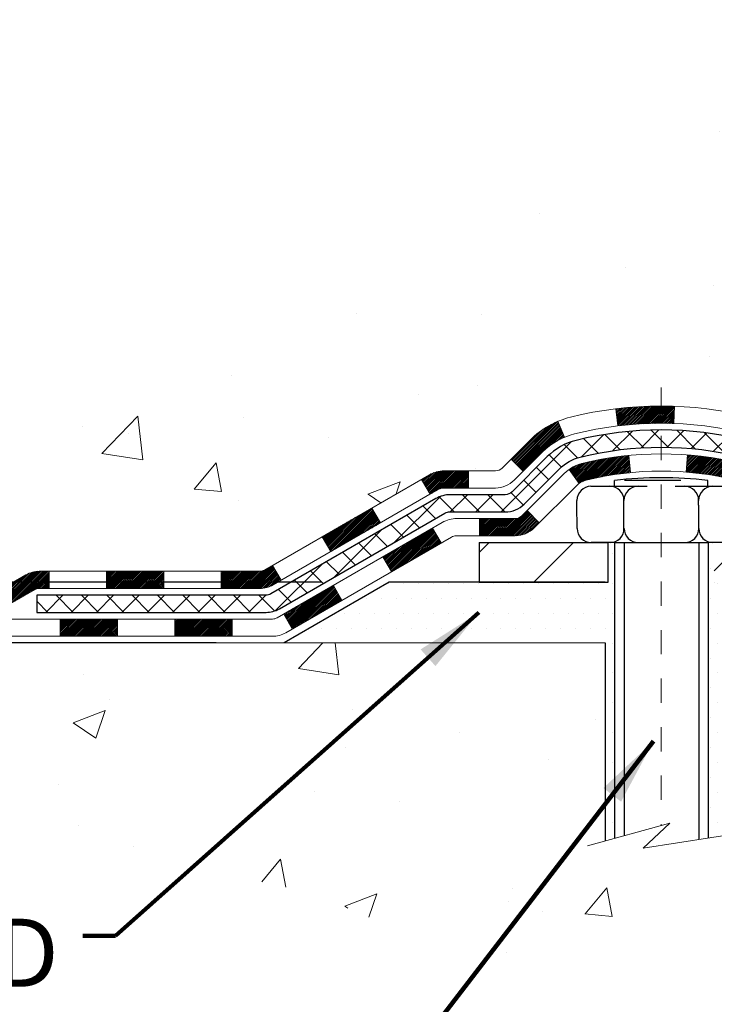
# Model space of a CAD drawing. Units: inches. Extents: x 1.8 to 51.1, y 1.4 to 41.4.
# Drawn here: x 17.2 to 20.1, y 18.1 to 22.1 of the extents above; entities that cross this region are included whole.
import ezdxf

# ---------------------------------------------------------------- set-up
doc = ezdxf.new("R2010")
doc.units = ezdxf.units.IN
doc.header["$MEASUREMENT"] = 0
doc.linetypes.add('CENTERX2', pattern=[4, 2.5, -0.5, 0.5, -0.5])
for name, color, linetype, lineweight in [('CENTERLINE - L', 1, 'CENTERX2', 18), ('CONCRETE - H', 130, 'Continuous', 9), ('CONCRETE - L', 132, 'Continuous', 13), ('DECK COAT - H', 20, 'Continuous', 20), ('DECK COAT - L', 22, 'Continuous', 18), ('DIMS', 50, 'Continuous', 25), ('MIG FOOT - H', 251, 'Continuous', 20), ('MIG FOOT - L', 7, 'Continuous', 30), ('PVC SIDESHEET - H', 170, 'Continuous', 20), ('PVC SIDESHEET - L', 150, 'Continuous', 25), ('SCREW - L', 1, 'Continuous', 25), ('SETTING BED - H', 210, 'Continuous', 20), ('SETTING BED - L', 212, 'Continuous', 25), ('TEXT - 4', 241, 'Continuous', 25)]:
    doc.layers.add(name, color=color, linetype=linetype, lineweight=lineweight)
doc.layers.add('METAL11', color=7, linetype='Continuous')
doc.styles.add('ROMANS', font='romans', dxfattribs={"width": 0.9})
doc.styles.get("Standard").update_dxf_attribs({"font": 'arial.ttf'})
doc.dimstyles.get("Standard").update_dxf_attribs({"dimtxt": 0.18, "dimasz": 0.18, "dimexe": 0.18, "dimexo": 0.0625, "dimgap": 0.09, "dimtad": 0, "dimtih": 1, "dimtoh": 1, "dimdec": 4, "dimzin": 0, "dimdsep": 46, "dimtxsty": 'Standard', "dimcen": 0.09, "dimadec": 0, "dimazin": 0, "dimtfac": 1, "dimtdec": 4, "dimtofl": 0, "dimtmove": 0, "dimatfit": 3, "dimfxl": 1, "dimtolj": 1, "dimtzin": 0, "dimarcsym": 0})
doc.dimstyles.new('STANDARD$0', dxfattribs={"dimtxt": 0.18, "dimasz": 0.18, "dimexe": 0.18, "dimexo": 0.0625, "dimgap": 0.09, "dimtad": 0, "dimtih": 1, "dimtoh": 1, "dimdec": 4, "dimzin": 0, "dimdsep": 46, "dimtxsty": 'Standard', "dimcen": 0.09, "dimadec": 0, "dimazin": 0, "dimtfac": 1, "dimtdec": 4, "dimtofl": 0, "dimtmove": 0, "dimatfit": 3, "dimfxl": 1, "dimtolj": 1, "dimtzin": 0, "dimarcsym": 0})
pattern_1 = [(45, (-161.8191436780053, -141.8341125561568), (-0.003479849246914297, 0.003479849246914297), [])]

# ---------------------------------------------------------------- blocks, each defined once
blk = doc.blocks.new('*D9')
at = {"layer": 'DEFPOINTS', "color": 0, "transparency": 16777216}
for p in [(16.55850318378188, 30.27715743417316), (20.52347464594779, 30.27715743417316), (18.72700174153171, 19.79276533928596)]:
    blk.add_point(p, dxfattribs=at)
at = {"layer": 'DIMS', "color": 0, "lineweight": -2, "transparency": 16777216}
for p, q in [((20.24347464594779, 30.27715743417316), (16.27850318378188, 30.27715743417316)), ((16.55850318378188, 29.99715743417315), (16.55850318378188, 26.96715605354536)), ((16.55850318378188, 20.07276533928596), (16.55850318378188, 25.46048938687869)), ((18.44700174153171, 19.79276533928596), (16.27850318378188, 19.79276533928596))]:
    blk.add_line(p, q, dxfattribs=at)
at = {"layer": 'DIMS', "color": 0, "transparency": 16777216}
for points in [[(16.51183651711521, 29.99715743417315), (16.60516985044855, 29.99715743417315), (16.55850318378188, 30.27715743417316)], [(16.51183651711521, 20.07276533928596), (16.60516985044854, 20.07276533928596), (16.55850318378188, 19.79276533928596)]]:
    blk.add_solid(points, dxfattribs=at)
at = {"layer": 'DIMS', "color": 0, "transparency": 16777216, "insert": (16.55850318378187, 26.21382272021203), "char_height": 0.28, "attachment_point": 5, "style": 'ROMANS'}
blk.add_mtext('\\A1;10 1/2 IN \\P[266.7mm]', dxfattribs=at)
blk = doc.blocks.new('*D10')
at = {"layer": 'DEFPOINTS', "color": 0, "transparency": 16777216}
for p in [(18.72700174153262, 19.79276533928596), (16.00961919838393, 19.54276583928726), (18.29398990566553, 19.54276583928726)]:
    blk.add_point(p, dxfattribs=at)
at = {"layer": 'DIMS', "color": 0, "lineweight": -2, "transparency": 16777216}
for p, q in [((15.72961919838393, 20.80931466083593), (16.00961919838393, 20.80931466083593)), ((16.00961919838393, 20.80931466083593), (16.00961919838393, 20.35276533928596)), ((16.00961919838393, 20.07276533928596), (16.00961919838393, 20.35276533928596)), ((18.44700174153262, 19.79276533928596), (15.72961919838393, 19.79276533928596)), ((18.01398990566553, 19.54276583928726), (15.72961919838393, 19.54276583928726)), ((16.00961919838393, 19.26276583928726), (16.00961919838393, 18.98276583928726))]:
    blk.add_line(p, q, dxfattribs=at)
at = {"layer": 'DIMS', "color": 0, "transparency": 16777216}
for points in [[(15.96295253171727, 20.07276533928596), (16.0562858650506, 20.07276533928596), (16.00961919838393, 19.79276533928596)], [(15.96295253171726, 19.26276583928726), (16.0562858650506, 19.26276583928726), (16.00961919838393, 19.54276583928726)]]:
    blk.add_solid(points, dxfattribs=at)
at = {"layer": 'DIMS', "color": 0, "transparency": 16777216, "insert": (14.52561919838393, 20.80931466083593), "char_height": 0.28, "attachment_point": 5, "style": 'ROMANS'}
blk.add_mtext('\\A1;1/4 IN \\P [6.4mm]', dxfattribs=at)

msp = doc.modelspace()

# ---------------------------------------------------------------- hatches: boundary and pattern name
at = {"layer": 'CONCRETE - H'}
h = msp.add_hatch(dxfattribs=at)
h.set_pattern_fill('AR-CONC', color=256, scale=0.19)
h.set_pattern_definition([(49.99999999999999, (288.7939740200954, 717.8067540740536), (1.362794346941432, -0.1192290564669307), [0.1425, -1.5675]), (355, (288.7939740200954, 717.8067540740536), (-0.2636275338647, 1.429165054030022), [0.114, -1.254]), (100.45144446, (288.9075402139954, 717.7968183204537), (1.099166808781513, 1.309935982840396), [0.1211063647999999, -1.332170012799998]), (46.18420000000002, (288.7939740200954, 718.1867540740536), (2.027758528275987, -0.3144866335068454), [0.2137499999999998, -2.351249999999996]), (96.63563549, (288.9629538355954, 718.1605467907536), (1.775857696781034, 1.850825341471646), [0.1816596498, -1.998256144]), (351.1841639899999, (288.7939740200954, 718.1867540740536), (1.775857695604069, 1.850825340512981), [0.171, -1.8810000019]), (21, (288.9839740200954, 718.0917540740536), (1.134123399025077, -0.7649758922641438), [0.1425, -1.5675]), (326.0000000000001, (288.9839740200954, 718.0917540740536), (0.4622991306510053, 1.377785085589021), [0.114, -1.254]), (71.45144474, (289.0784843026954, 718.0280060834536), (1.596422515786945, 0.6128091903320723), [0.121106361, -1.3321700128]), (37.50000000000001, (288.7939740200954, 717.8067540740536), (0.02310372510285227, 0.6324983222794919), [0, -1.2388, 0, -1.273, 0, -1.25875]), (7.499999999999999, (288.7939740200954, 717.8067540740536), (0.4998321211400824, 0.7493822525764845), [0, -0.7258, 0, -1.2103, 0, -0.47975]), (327.5, (288.3702740200954, 717.8067540740536), (1.014262628727577, -0.04285425629532154), [0, -0.475, 0, -1.482, 0, -1.9665]), (317.5, (288.1802740200954, 717.8067540740536), (1.108053721750534, 0.1901994664314037), [0, -0.6175, 0, -0.9842, 0, -1.3965])])
edge = h.paths.add_edge_path()
edge.add_spline(control_points=[(16.31642540198614, 30.27715743417338), (15.38869932242228, 29.20320984164943), (19.15097017291335, 29.94200356150845), (21.46336768331879, 26.78767124952635), (23.00709379344291, 21.00654384382558), (13.97333879652605, 19.73473316565111), (15.33288879107671, 19.54276583929249)], knot_values=[0, 0, 0, 0, 3.294109334096697, 4.242860150918765, 12.25826174251554, 15.44533165186672, 15.44533165186672, 15.44533165186672, 15.44533165186672], degree=3, periodic=0)
edge.add_line((15.33288879107518, 19.54276583929045), (16.40526104805623, 19.54276583928999))
edge.add_line((16.40526104805623, 19.54276583928999), (16.40526104806578, 19.66874984780538))
edge.add_line((16.40526104806578, 19.66874984780538), (16.40526104806578, 19.7396158478054))
edge.add_line((16.40526104806578, 19.7396158478054), (17.07494474806562, 19.7396158478054))
edge.add_arc((17.07494474806562, 19.77898584780491), 0.03936999999950785, 270, 300.0000000001821)
edge.add_line((17.09462974806549, 19.7448904276584), (17.23039065568328, 19.82327202421704))
edge.add_arc((17.28550865568322, 19.72780484780623), 0.1102359999992975, 89.99999999994088, 120.00000000017249, ccw=False)
edge.add_line((17.28550865568333, 19.83804084780554), (18.1934665967121, 19.83804084780542))
edge.add_arc((18.19346659671187, 19.87741084780573), 0.03937000000030366, 270.0000000003309, 300.0000000001872)
edge.add_line((18.21315159671214, 19.84331542765853), (18.89323878287128, 20.23596343047615))
edge.add_arc((18.95323872359855, 20.13204034780171), 0.1199999999993094, 89.99999999997289, 119.99996732142489, ccw=False)
edge.add_line((18.9532387235986, 20.25204034780104), (19.16468010615831, 20.25204034780092))
edge.add_arc((19.16468010615803, 20.29141034780088), 0.0393699999999626, 270.0000000004136, 315.0000000004679)
edge.add_line((19.19251890013358, 20.26357155382579), (19.30898542426594, 20.38003807795821))
edge.add_arc((19.55868739857307, 20.13033610365114), 0.3531319186164399, 103.90200089108129, 135.0000000000065, ccw=False)
edge.add_arc((19.84797199165628, 18.96156633021082), 1.557170273114765, 76.09799910893628, 103.90200089106571, ccw=False)
edge.add_arc((20.13725658473983, 20.13033610365091), 0.3531319186165587, 45.00000000002609, 76.09799910899028, ccw=False)
edge.add_line((20.3869585590469, 20.38003807795821), (20.50342508317927, 20.26357155382568))
edge.add_arc((20.53126387715425, 20.29141034780032), 0.03936999999928472, 224.999999999649, 270.0000000007445)
edge.add_line((20.53126387715476, 20.25204034780104), (22.24216897963892, 20.25204034780104))
edge.add_arc((22.24216897963875, 20.29141034780111), 0.03937000000007629, 270.0000000002482, 359.9999999998346)
edge.add_line((22.28153897963877, 20.291410347801), (22.281538979639, 27.63080408000889))
edge.add_arc((22.24216897963898, 27.63080408000901), 0.03937000000001944, 359.9999999998346, 432.6976227627146)
edge.add_line((22.25387818800938, 27.66839252689551), (22.23660524691606, 27.67491852369034))
edge.add_line((22.23660524691606, 27.67491852369034), (22.21942865074153, 27.68163290375873))
edge.add_line((22.21942865074153, 27.68163290375873), (22.20244474440507, 27.68872405037423))
edge.add_line((22.20244474440507, 27.68872405037423), (22.18574987282547, 27.69638034681015))
edge.add_line((22.18574987282547, 27.69638034681015), (22.16944038092153, 27.70479017634052))
edge.add_line((22.16944038092153, 27.70479017634052), (22.1536014665967, 27.71410574806141))
edge.add_line((22.1536014665967, 27.71410574806141), (22.13826093728677, 27.72429302814107))
edge.add_line((22.13826093728677, 27.72429302814107), (22.12342818312119, 27.73525821510129))
edge.add_line((22.12342818312119, 27.73525821510129), (22.10911258569969, 27.74690747978634))
edge.add_line((22.10911258569969, 27.74690747978634), (22.09532353010492, 27.75914704426732))
edge.add_line((22.09532353010492, 27.75914704426732), (22.08207225092157, 27.77191034586458))
edge.add_line((22.08207225092157, 27.77191034586458), (22.06937486936842, 27.78520272875034))
edge.add_line((22.06937486936842, 27.78520272875034), (22.05724474177488, 27.79903080483422))
edge.add_line((22.05724474177488, 27.79903080483422), (22.04568195118556, 27.81336217401935))
edge.add_line((22.04568195118556, 27.81336217401935), (22.03468349010383, 27.82815535268441))
edge.add_line((22.03468349010383, 27.82815535268441), (22.02424635103445, 27.84336885720945))
edge.add_line((22.02424635103445, 27.84336885720945), (22.01436752648125, 27.85896120397269))
edge.add_line((22.01436752648125, 27.85896120397269), (22.00504400894899, 27.87489090935419))
edge.add_line((22.00504400894899, 27.87489090935419), (21.99627272730733, 27.89111653160803))
edge.add_line((21.99627272730733, 27.89111653160803), (21.98804548275167, 27.90760000336758))
edge.add_line((21.98804548275167, 27.90760000336758), (21.98034526704352, 27.92430905450505))
edge.add_line((21.98034526704352, 27.92430905450505), (21.97315420365886, 27.94121198628631))
edge.add_line((21.97315420365886, 27.94121198628631), (21.96645393943801, 27.95827858547904))
edge.add_line((21.96645393943801, 27.95827858547904), (21.96022156367691, 27.9754928430163))
edge.add_line((21.96022156367691, 27.9754928430163), (21.95443163357096, 27.99284664145234))
edge.add_line((21.95443163357096, 27.99284664145234), (21.94905867917124, 28.01033194793713))
edge.add_line((21.94905867917124, 28.01033194793713), (21.94407723052838, 28.02794072962065))
edge.add_line((21.94407723052838, 28.02794072962065), (21.93946181769481, 28.04566495365311))
edge.add_line((21.93946181769481, 28.04566495365311), (21.93518697072069, 28.0634965871845))
edge.add_line((21.93518697072069, 28.0634965871845), (21.93122721965803, 28.08142759736501))
edge.add_line((21.93122721965803, 28.08142759736501), (21.92755709455743, 28.09944995134487))
edge.add_line((21.92755709455743, 28.09944995134487), (21.92415112547043, 28.11755561627383))
edge.add_line((21.92415112547043, 28.11755561627383), (21.92098384244856, 28.13573655930208))
edge.add_line((21.92098384244856, 28.13573655930208), (21.91802977554245, 28.15398474757962))
edge.add_line((21.91802977554245, 28.15398474757962), (21.91526345480408, 28.17229214825733))
edge.add_line((21.91526345480408, 28.17229214825733), (21.91265941028361, 28.19065072848407))
edge.add_line((21.91265941028361, 28.19065072848407), (21.91057511298278, 28.20619631665972))
edge.add_line((21.91057511298278, 28.20619631665972), (21.91055737291346, 28.20619446272912))
edge.add_line((21.91055737291346, 28.20619446272912), (21.90783627010434, 28.22748929618724))
edge.add_line((21.90783627010434, 28.22748929618724), (21.90556623454769, 28.24595321796387))
edge.add_line((21.90556623454769, 28.24595321796387), (21.90335659541417, 28.26443618789057))
edge.add_line((21.90335659541417, 28.26443618789057), (21.90118872825549, 28.28287195826699))
edge.add_arc((21.95983619364945, 28.28979783928259), 0.05905499999981448, 173.3218076344386, 186.7350621768957, ccw=False)
edge.add_line((21.90118188275575, 28.29666550544807), (21.90335659541417, 28.31515949067393))
edge.add_line((21.90335659541417, 28.31515949067393), (21.90556623454769, 28.33364246060064))
edge.add_line((21.90556623454769, 28.33364246060064), (21.90783627010434, 28.35210638237681))
edge.add_line((21.90783627010434, 28.35210638237681), (21.91019217203349, 28.37054322315357))
edge.add_line((21.91019217203349, 28.37054322315357), (21.91265941028361, 28.38894495008021))
edge.add_line((21.91265941028361, 28.38894495008021), (21.91526345480362, 28.40730353030717))
edge.add_line((21.91526345480362, 28.40730353030717), (21.91802977554245, 28.42561093098443))
edge.add_line((21.91802977554245, 28.42561093098443), (21.92098384244856, 28.44385911926242))
edge.add_line((21.92098384244856, 28.44385911926242), (21.92415112547043, 28.46204006229068))
edge.add_line((21.92415112547043, 28.46204006229068), (21.92755709455743, 28.48014572721963))
edge.add_line((21.92755709455743, 28.48014572721963), (21.93122721965803, 28.49816808119926))
edge.add_line((21.93122721965803, 28.49816808119926), (21.93518697072069, 28.51609909137978))
edge.add_line((21.93518697072069, 28.51609909137978), (21.93946181769481, 28.53393072491139))
edge.add_line((21.93946181769481, 28.53393072491139), (21.94407723052838, 28.55165494894386))
edge.add_line((21.94407723052838, 28.55165494894386), (21.94905867917079, 28.56926373062738))
edge.add_line((21.94905867917079, 28.56926373062738), (21.95443163357096, 28.58674903711194))
edge.add_line((21.95443163357096, 28.58674903711194), (21.96022156367691, 28.60410283554797))
edge.add_line((21.96022156367691, 28.60410283554797), (21.96645393943801, 28.62131709308546))
edge.add_line((21.96645393943801, 28.62131709308546), (21.97315420365886, 28.63838369227796))
edge.add_line((21.97315420365886, 28.63838369227796), (21.98034526704352, 28.65528662405922))
edge.add_line((21.98034526704352, 28.65528662405922), (21.98804548275167, 28.67199567519692))
edge.add_line((21.98804548275167, 28.67199567519692), (21.99627272730733, 28.68847914695647))
edge.add_line((21.99627272730733, 28.68847914695647), (22.00504400894899, 28.70470476921032))
edge.add_line((22.00504400894899, 28.70470476921032), (22.01436752648125, 28.72063447459181))
edge.add_line((22.01436752648125, 28.72063447459181), (22.02424635103445, 28.73622682135505))
edge.add_line((22.02424635103445, 28.73622682135505), (22.03468349010383, 28.75144032587986))
edge.add_line((22.03468349010383, 28.75144032587986), (22.04568195118556, 28.76623350454515))
edge.add_line((22.04568195118556, 28.76623350454515), (22.05724474177488, 28.78056487373028))
edge.add_line((22.05724474177488, 28.78056487373028), (22.06937486936842, 28.79439294981416))
edge.add_line((22.06937486936842, 28.79439294981416), (22.08207225092157, 28.80768533269993))
edge.add_line((22.08207225092157, 28.80768533269993), (22.09532353010492, 28.82044863429696))
edge.add_line((22.09532353010492, 28.82044863429696), (22.10911258569969, 28.83268819877816))
edge.add_line((22.10911258569969, 28.83268819877816), (22.12342818312119, 28.84433746346298))
edge.add_line((22.12342818312119, 28.84433746346298), (22.13826093728677, 28.85530265042321))
edge.add_line((22.13826093728677, 28.85530265042321), (22.1536014665967, 28.86548993050287))
edge.add_line((22.1536014665967, 28.86548993050287), (22.16925361516179, 28.87469565695341))
edge.add_line((22.16925361516179, 28.87469565695341), (22.16924740238757, 28.87470599473586))
edge.add_line((22.16924740238757, 28.87470599473586), (22.16944038092153, 28.87480550222399))
edge.add_line((22.16944038092153, 28.87480550222399), (22.16925361516179, 28.87469565695341))
edge.add_line((22.16925361516179, 28.87469565695341), (22.18574987282547, 28.8832153317539))
edge.add_line((22.18574987282547, 28.8832153317539), (22.20244474440507, 28.89087162818982))
edge.add_line((22.20244474440507, 28.89087162818982), (22.21942865074153, 28.89796277480531))
edge.add_line((22.21942865074153, 28.89796277480531), (22.23660524691606, 28.9046771548737))
edge.add_line((22.23660524691606, 28.9046771548737), (22.2538781880091, 28.91120315166865))
edge.add_arc((22.24216897963903, 28.94879159855538), 0.03937000000012808, 287.3023772367131, 359.9999999995036)
edge.add_line((22.28153897963922, 28.94879159855504), (22.28153897963922, 29.06268103629549))
edge.add_line((22.28153897963922, 29.06268103629549), (22.28153897963922, 29.13802664741429))
edge.add_line((22.28153897963922, 29.13802664741429), (22.35240497963925, 29.13802664741429))
edge.add_line((22.35240497963925, 29.13802664741429), (22.37969987603266, 29.13802664741406))
edge.add_arc((22.34059397963985, 29.14257920353493), 0.03936999999897129, 353.359738737797, 417.0968478614965)
edge.add_line((22.36198057627463, 29.17563386106298), (22.04676263581872, 29.37958209253595))
edge.add_arc((22.22445247964033, 29.57827444596382), 0.2665564328768962, 179.9999999998045, 228.1938505934675, ccw=False)
edge.add_line((21.95789604676339, 29.57827444596473), (21.95789604676385, 29.62748804831399))
edge.add_line((21.95789604676385, 29.62748804831399), (21.93901808988632, 29.62748804831421))
edge.add_line((21.93901808988632, 29.62748804831421), (21.86815234185453, 29.62748804831421))
edge.add_line((21.86815234185453, 29.62748804831421), (21.86815234185453, 29.57379417572378))
edge.add_line((21.86815234185453, 29.57379417572378), (21.6693334442166, 29.57379417572378))
edge.add_arc((21.6693334442166, 29.65253433320408), 0.07874015748029706, 180, 270, ccw=False)
edge.add_line((21.59059328673631, 29.65253433320408), (21.59059328673631, 30.27709174910473))
edge.add_line((21.59059328673631, 30.27709174910473), (20.52347464594824, 30.27709174910473))
edge.add_line((20.52347464594824, 30.27709174910473), (16.31642540198614, 30.27715743417338))
h = msp.add_hatch(dxfattribs=at)
h.set_pattern_fill('AR-CONC', color=256, scale=0.1875)
h.set_pattern_definition([(49.99999999999999, (288.7939740200954, 717.8067540740536), (1.344862842376413, -0.1176602530923658), [0.140625, -1.546875]), (355, (288.7939740200954, 717.8067540740536), (-0.260158750524375, 1.410360250687522), [0.1125, -1.2375]), (100.45144446, (288.9060459219704, 717.7969490540536), (1.084704087613335, 1.29269998306618), [0.1195128599999999, -1.314641459999998]), (46.18420000000002, (288.7939740200954, 718.1817540740536), (2.001077495009198, -0.3103486514870185), [0.2109374999999998, -2.320312499999996]), (96.63563549, (288.9607304169704, 718.1558916234286), (1.752491148139178, 1.826472376452282), [0.17926939125, -1.9719633]), (351.1841639899999, (288.7939740200954, 718.1817540740536), (1.7524911469777, 1.826472375506232), [0.16875, -1.856250001875]), (21, (288.9814740200954, 718.0880040740536), (1.119200722722116, -0.7549104199975103), [0.140625, -1.546875]), (326.0000000000001, (288.9814740200954, 718.0880040740536), (0.4562162473529657, 1.359656334462849), [0.1125, -1.2375]), (71.45144474, (289.0747407463454, 718.0250948728036), (1.575416956368696, 0.6047459115119134), [0.11951285625, -1.31464146]), (37.50000000000001, (288.7939740200954, 717.8067540740536), (0.02279972871992, 0.6241759759337091), [0, -1.2225, 0, -1.25625, 0, -1.2421875]), (7.499999999999999, (288.7939740200954, 717.8067540740536), (0.4932553827040286, 0.7395219597794255), [0, -0.7162499999999999, 0, -1.194375, 0, -0.4734375]), (327.5, (288.3758490200954, 717.8067540740536), (1.000917067823267, -0.04229038450196204), [0, -0.46875, 0, -1.4625, 0, -1.940625]), (317.5, (288.1883490200954, 717.8067540740536), (1.093474067516974, 0.1876968418730957), [0, -0.609375, 0, -0.97125, 0, -1.378125])])
edge = h.paths.add_edge_path()
edge.add_line((15.91225939604375, 19.54276583929386), (19.61774819209042, 19.5427658392834))
edge.add_line((19.61774819209042, 19.5427658392834), (19.61774819208769, 18.72708649695364))
edge.add_line((19.61774819208769, 18.72708649695364), (19.88333262163361, 18.80026230325138))
edge.add_line((19.88333262163361, 18.80026230325138), (19.77308080684408, 18.69681802268492))
edge.add_line((19.77308080684408, 18.69681802268492), (20.08523080255237, 18.74591588936523))
edge.add_line((20.08523080255237, 18.74591588936523), (20.08523080255465, 19.54276583928226))
edge.add_line((20.08523080255465, 19.54276583928226), (23.02347349163985, 19.54276583927385))
edge.add_line((23.02347349163985, 19.54276583927385), (23.02347349163394, 17.52941924983174))
edge.add_spline(control_points=[(22.95820153120123, 17.52941924983197), (22.51863457575293, 17.54630870742898), (21.65440972645713, 17.52235383040983), (19.90418751615859, 17.2245656547537), (18.58317257327276, 19.04489674230519), (16.13593933308825, 18.35902494582303), (15.94948548986169, 19.34614212220135), (15.91225939604375, 19.54276583929386)], knot_values=[0, 0, 0, 0, 1.332308185977955, 2.627732238888, 4.969738290494444, 7.204836264832823, 7.765338274576672, 7.765338274576672, 7.765338274576672, 7.765338274576672], degree=3, periodic=0)
at = {"layer": 'DECK COAT - H'}
h = msp.add_hatch(dxfattribs=at)
h.set_pattern_fill('ANSI31', color=256, scale=0.03937, style=0)
h.set_pattern_definition(pattern_1)
h.paths.add_polyline_path([(21.2365518916563, 20.25204034780104), (21.00033189165653, 20.25204034780104), (21.00033189165653, 20.18117434780101), (21.2365518916563, 20.18117434780101)])
h.paths.add_polyline_path([(20.7641118916563, 20.25204034780104), (20.53126387715476, 20.25204034780104, -0.02144170134057288), (20.52789189165607, 20.25218501652393), (20.52789189165652, 20.18117434780101), (20.7641118916563, 20.18117434780101)])
h.paths.add_polyline_path([(20.37408308044043, 20.39228144695739, 0.1237366593047226), (20.22210074522674, 20.47312411449315, 0.01313217533143259), (20.1422256625665, 20.49068177275553), (20.1288343327915, 20.42109253333678, -0.01313217533147817), (20.20507434245748, 20.40433391486608, -0.1237366593049013), (20.32655708361155, 20.33971463631173)])
h.paths.add_polyline_path([(21.04481999165638, 20.05519034780122), (20.80859999165661, 20.05519034780122), (20.80859999165661, 19.9843243478012), (21.04481999165638, 19.9843243478012)])
h.paths.add_polyline_path([(20.20034132320872, 20.27331985747896, 0.04324640446576285), (20.17480518197864, 20.28204022664017, 0.04070359398944642), (19.95656107665447, 20.317545554265), (19.95090411906178, 20.24690570158413, -0.04070359398944876), (20.15777877920893, 20.2132500270131, -0.04324640446531137), (20.17173556308036, 20.20848390723945)])
h.paths.add_polyline_path([(20.57237999165638, 20.05519034780122), (20.4497259374016, 20.05519034780122, -0.1989123673794921), (20.42188714342639, 20.06672155382575), (20.38319121980068, 20.10541747745146), (20.33308139064503, 20.05530764829582), (20.37177731427074, 20.01661172467011, 0.198912367379553), (20.4497259374016, 19.9843243478012), (20.57237999165638, 19.9843243478012)])
h.paths.add_polyline_path([(19.90204704452573, 20.51779740178399, 0.008683585791257758), (19.84797199165634, 20.51873660332576), (19.84797199165634, 20.44787060332573, -0.008683585791259676), (19.89958611731483, 20.44697414435218)])
h.paths.add_polyline_path([(19.84797199165634, 20.51873660332576, 0.03014854381015566), (19.66069760685652, 20.50743423021726), (19.66922036559573, 20.43708259527211, -0.03014854381015595), (19.84797199165634, 20.44787060332573)])
h.paths.add_polyline_path([(19.71403418259162, 20.31527675299339, 0.03601941678383571), (19.52113880133449, 20.28204022664017, 0.0935601540946129), (19.46841839674245, 20.25791174942623), (19.50935085483071, 20.20006260223403, -0.09356015409565223), (19.53816520410375, 20.2132500270131, -0.03601941678380825), (19.72101168411429, 20.24475509370718)])
h.paths.add_polyline_path([(19.34573263231324, 20.03817768794119), (19.29562280315805, 20.08828751709684), (19.27405683988674, 20.06672155382575, -0.1989123673796988), (19.24621804591153, 20.05519034780099), (19.09897424591146, 20.05519034780099), (19.09897424591146, 19.9843243478012), (19.24621804591153, 19.9843243478012, 0.1989123673795969), (19.32416666904238, 20.01661172467033)])
h.paths.add_polyline_path([(19.35909525342096, 20.32992824880257, -0.09785809462208828), (19.45001493887277, 20.39084396402217), (19.42273150852863, 20.45624736137001, 0.09785809462147925), (19.30898542426623, 20.38003807795844), (19.22964486143657, 20.30069751512855), (19.27975469059176, 20.25058768597314)])
h = msp.add_hatch(dxfattribs=at)
h.set_pattern_fill('ANSI31', color=256, scale=0.03937, style=0)
h.set_pattern_definition(pattern_1)
h.paths.add_polyline_path([(19.05365670615812, 20.25204034780104), (18.9532387235986, 20.25204034780104, 0.1316523525283877), (18.89323878287088, 20.23596343047615), (18.86000384277897, 20.21677525414152), (18.89543684277898, 20.15540349787688), (18.93079129822446, 20.17581537535938, -0.1316523525285442), (18.95079127846704, 20.18117434780101), (19.05365670615812, 20.18117434780101)])
h.paths.add_polyline_path([(18.69086425453271, 20.03729361455471), (18.6554312545327, 20.09866537081934), (18.45085866628689, 19.98055548749739), (18.4862916662869, 19.91918373123276)])
h.paths.add_polyline_path([(18.24628607804108, 19.86244560417544), (18.21315157726578, 19.84331541643105, -0.1316523525284907), (18.19346659671193, 19.83804084780554), (18.03441179671246, 19.83804084780554), (18.03441179671246, 19.76717484780551), (18.19346659671238, 19.76717484780551, 0.131652352528452), (18.24858454226252, 19.78194363995744), (18.28171907804109, 19.80107384791081)])
h.paths.add_polyline_path([(17.79819179671223, 19.83804084780554), (17.56197179671246, 19.83804084780554), (17.56197179671246, 19.76717484780551), (17.79819179671223, 19.76717484780551)])
h.paths.add_polyline_path([(17.32575179671223, 19.83804084780554), (17.28550865568333, 19.83804084780554, 0.1316524975873674), (17.23039065568356, 19.82327202421715), (17.09462974806549, 19.7448904276584), (17.1300627480655, 19.68351867139376), (17.26582365568358, 19.76190026795252, -0.1316524975873194), (17.28550865568333, 19.76717484780551), (17.32575179671223, 19.76717484780551)])
h.paths.add_polyline_path([(16.87770104806579, 19.7396158478054), (16.64148104806556, 19.7396158478054), (16.64148104806556, 19.66874984780538), (16.87770104806579, 19.66874984780538)])
h.paths.add_polyline_path([(18.94170455762561, 19.95481326795261), (18.9062715576256, 20.01618502421702), (18.70169903674334, 19.8980750242169), (18.73713203674335, 19.83670326795249)])
h.paths.add_polyline_path([(18.49712651586152, 19.77996502421701), (18.29255399497971, 19.6618550242169), (18.32798699497972, 19.60048326795249), (18.53255951586154, 19.71859326795238)])
h.paths.add_polyline_path([(18.07967729524263, 19.6411908478055), (17.8434572952424, 19.6411908478055), (17.8434572952424, 19.57032484780547), (18.07967729524263, 19.57032484780547)])
h.paths.add_polyline_path([(17.60723729524263, 19.6411908478055), (17.3710172952424, 19.6411908478055), (17.3710172952424, 19.57032484780547), (17.60723729524263, 19.57032484780547)])
h.paths.add_polyline_path([(17.13479729524262, 19.6411908478055), (16.89857729524239, 19.6411908478055), (16.89857729524239, 19.57032484780547), (17.13479729524262, 19.57032484780547)])
h.paths.add_polyline_path([(16.66235729524261, 19.6411908478055), (16.42613729524238, 19.6411908478055), (16.42613729524238, 19.57032484780547), (16.66235729524261, 19.57032484780547)])
at = {"layer": 'MIG FOOT - H'}
h = msp.add_hatch(dxfattribs=at)
h.set_pattern_fill('ANSI31', color=256, scale=1.9685, style=0)
h.set_pattern_definition([(45, (-922.150296797725, -437.2855765829526), (-0.1739924623457148, 0.1739924623457148), [])])
h.paths.add_polyline_path([(22.62147349165708, 29.03992533928335), (22.7854734916573, 29.03992533928335), (22.78547349165639, 28.47742533928335), (22.62147349165663, 28.47742533928335)])
edge = h.paths.add_edge_path()
edge.add_line((20.06672352265697, 19.95676533928367), (22.43114349165673, 19.95676533928367))
edge.add_arc((22.43114349165673, 20.14709533928357), 0.1903299999999604, 269.9999999999658, 360.0000000000171)
edge.add_line((22.62147349165663, 20.14709533928357), (22.62147349165618, 28.10242533928335))
edge.add_line((22.62147349165663, 28.10242533928335), (22.78547349165684, 28.10242533928335))
edge.add_line((22.78547349165684, 28.10242533928335), (22.78547349165684, 20.14709533928357))
edge.add_arc((22.43114349165673, 20.14709533928357), 0.3543300000001182, 270.00000000001836, 359.9999999999908, ccw=False)
edge.add_line((22.43114349165673, 19.79276533928346), (20.06672352265697, 19.79276533928346))
edge.add_line((20.06672352265652, 19.79276533928346), (20.06672352265652, 19.95676533928344))
h.paths.add_polyline_path([(19.09797349165684, 19.95676533928344), (19.62922046065707, 19.95676533928344), (19.62922046065707, 19.79276533928346), (19.09797349165639, 19.79276533928346)])
at = {"layer": 'PVC SIDESHEET - H'}
h = msp.add_hatch(dxfattribs=at)
h.set_pattern_fill('ANSI37', color=256, scale=0.59055, style=0)
h.set_pattern_definition([(45, (-156.7627054433269, 85.70325967663979), (-0.05219773870371446, 0.05219773870371446), []), (135, (-156.7627054433269, 85.70325967663979), (-0.05219773870371446, -0.05219773870371446), [])])
edge = h.paths.add_edge_path()
edge.add_line((22.45082997963847, 20.19298534780109), (22.45082997963802, 27.69334476573949))
edge.add_line((22.45082997963756, 27.69334476573949), (22.37996397964345, 27.69334476573949))
edge.add_line((22.37996397964345, 27.69334476573949), (22.37996397963845, 20.19298534780086))
edge.add_arc((22.34059397963848, 20.19298534780109), 0.0393699999999626, -90.00000000008271, 1.2397549653542228e-10, ccw=False)
edge.add_line((22.34059397963848, 20.15361534780113), (20.49049490727795, 20.15361534780113))
edge.add_arc((20.49049490727795, 20.19298534780086), 0.03936999999984891, 225, 270, ccw=False)
edge.add_line((20.46265611330274, 20.16514655382566), (20.31736157410843, 20.31044109301974))
edge.add_arc((20.1372565847396, 20.13033610365091), 0.254706918616741, 45, 76.09799910892364)
edge.add_arc((19.84797199165588, 18.9615663302115), 1.458745273114345, 76.0979991089222, 89.99999999999889)
edge.add_line((19.84797199165634, 20.42031160332585), (19.84797199165634, 20.34944560332583))
edge.add_arc((19.84797199165588, 18.96156633021128), 1.387879273114407, 76.0979991089194, 89.99999999999773, ccw=False)
edge.add_arc((20.1372565847396, 20.13033610365091), 0.1838409186166517, 44.999999999981185, 76.09799910891832, ccw=False)
edge.add_line((20.26725174495279, 20.26033126386432), (20.41254628414664, 20.11503672467024))
edge.add_arc((20.49049490727795, 20.19298534780109), 0.1102359999999386, 224.9999999999687, 270)
edge.add_line((20.49049490727795, 20.0827493478011), (22.34059397963848, 20.0827493478011))
edge.add_arc((22.34059397963848, 20.19298534780109), 0.1102359999999862, 270, 360)
edge = h.paths.add_edge_path()
edge.add_arc((19.84797199165634, 18.9615663302115), 1.458745273114317, 90.00000000000333, 103.9020008910643)
edge.add_arc((19.55868739857307, 20.13033610365114), 0.2547069186164286, 103.9020008910545, 134.999999999991)
edge.add_line((19.37858240920424, 20.31044109301997), (19.23328787000993, 20.16514655382566))
edge.add_arc((19.20544907603472, 20.19298534780109), 0.03937000000000822, 270, 315, ccw=False)
edge.add_line((19.20544907603472, 20.15361534780113), (18.97961176366518, 20.15361534780113))
edge.add_arc((18.97961176366518, 20.03361534780101), 0.1200000000000045, 90, 120.0000000000004)
edge.add_line((18.91961176366523, 20.13753839625515), (18.23952553256687, 19.7448904276584))
edge.add_arc((18.21984053256712, 19.77898584780537), 0.03936999999997297, 270.0000000000414, 300.0000000000868, ccw=False)
edge.add_line((18.21984053256712, 19.7396158478054), (17.27495949597734, 19.7396158478054))
edge.add_line((17.27495949597734, 19.7396158478054), (17.27495949597734, 19.66874984780538))
edge.add_line((17.27495949597734, 19.66874984780538), (18.21984053256712, 19.66874984780538))
edge.add_arc((18.21984053256712, 19.77898584780537), 0.110235999999901, 269.9999999999853, 300.0000000000081)
edge.add_line((18.27495853256688, 19.68351867139376), (18.95716431574148, 20.07739036395237))
edge.add_arc((18.97716431574146, 20.04274934780114), 0.03999999999995874, 90, 120.00000000000401, ccw=False)
edge.add_line((18.97716431574146, 20.0827493478011), (19.20544907603472, 20.0827493478011))
edge.add_arc((19.20544907603472, 20.19298534780109), 0.1102359999999862, 270, 314.9999999999686)
edge.add_line((19.28339769916558, 20.11503672467024), (19.42869223836034, 20.26033126386478))
edge.add_arc((19.55868739857307, 20.13033610365137), 0.183840918616278, 103.90200089104599, 134.9999999999593, ccw=False)
edge.add_arc((19.84797199165634, 18.9615663302115), 1.387879273114349, 90.00000000000472, 103.90200089106071, ccw=False)
edge.add_line((19.84797199165634, 20.34944560332583), (19.84797199165634, 20.42031160332585))
at = {"layer": 'SETTING BED - H', "linetype": 'Continuous'}
h = msp.add_hatch(dxfattribs=at)
h.set_pattern_fill('DOTS', color=256, scale=0.9842500000000001, style=0)
h.set_pattern_definition([(7.016477563892661e-15, (11.03695818988491, 10.19176207339383), (0.0307578125, 0.061515625), [0, -0.061515625])])
h.paths.add_polyline_path([(20.08523080255465, 19.54276583928226), (20.08523080255237, 18.74591588936523), (20.04082877275825, 18.73893192342207), (20.04082877275825, 19.95676533928344), (20.06672352265606, 19.95676533928344), (20.06672352265606, 19.79276533928346), (22.72163072377909, 19.79274031636414), (22.72198823951204, 19.54276583927476)])
h.paths.add_polyline_path([(19.65511521055352, 19.95676533928344), (19.62922046065616, 19.95676533928344), (19.62922046065616, 19.79276533928346), (18.72700174153262, 19.79276533928596), (18.29398990566507, 19.54276583928726), (19.61774819209042, 19.5427658392834), (19.61774819208769, 18.72708649695364), (19.65511521055352, 18.73738213706265)])

# ---------------------------------------------------------------- linework, layer by layer
at = {"layer": 'CENTERLINE - L', "ltscale": 0.03}
msp.add_line((19.84797199165634, 20.59586395319929), (19.84797199165634, 18.79131888598949), dxfattribs=at)
at = {"layer": 'CONCRETE - L'}
for q in [(14.52658616783312, 19.54276583929386), (19.61774819208769, 18.72708649695364)]:
    msp.add_line((19.61774819209042, 19.5427658392834), q, dxfattribs=at)
msp.add_lwpolyline([(19.54422477623486, 18.70682877609983), (19.88333262163361, 18.80026230325138), (19.77308080684408, 18.69681802268492), (20.19738326393646, 18.76355627595053)], dxfattribs=at)
at = {"layer": 'DECK COAT - L'}
for p, q in [((19.66922036559573, 20.43708259527211), (19.66069760685652, 20.50743423021726)), ((19.89958611731483, 20.44697414435218), (19.90204704452573, 20.51779740178399)), ((19.45001493887277, 20.39084396402217), (19.42273150852863, 20.45624736137001)), ((19.27975469059176, 20.25058768597314), (19.22964486143657, 20.30069751512855)), ((19.72101168411429, 20.24475509370718), (19.71403418259162, 20.31527675299339)), ((19.95090411906178, 20.24690570158413), (19.95656107665447, 20.317545554265)), ((19.05365670615812, 20.25204034780104), (19.05365670615812, 20.18117434780101)), ((19.50935085483071, 20.20006260223426), (19.46841839674245, 20.25791174942646)), ((18.89543688892356, 20.15540341795253), (18.86000388892354, 20.21677517421717)), ((18.69086436804129, 20.03729341795242), (18.65543136804128, 20.09866517421705)), ((19.29562280315805, 20.08828751709684), (19.34573263231324, 20.03817768794142)), ((19.09897424591146, 20.05519034780099), (19.09897424591146, 19.9843243478012)), ((18.94170455762561, 19.95481326795238), (18.9062715576256, 20.01618502421702)), ((18.48629184715948, 19.9191834179523), (18.45085884715947, 19.98055517421694)), ((18.73713203674335, 19.83670326795249), (18.70169903674334, 19.89807502421713)), ((18.28171932627767, 19.80107341795242), (18.24628632627766, 19.86244517421705)), ((17.32575179671223, 19.76717484780551), (17.32575179671223, 19.83804084780554)), ((17.56197179671246, 19.76717484780551), (17.56197179671246, 19.83804084780554)), ((17.79819179671223, 19.76717484780551), (17.79819179671223, 19.83804084780554)), ((18.03441179671246, 19.76717484780551), (18.03441179671246, 19.83804084780554)), ((18.53255951586154, 19.71859326795238), (18.49712651586152, 19.77996502421701)), ((17.3710172952424, 19.57032484780547), (17.3710172952424, 19.6411908478055)), ((17.60723729524263, 19.57032484780547), (17.60723729524263, 19.6411908478055)), ((17.8434572952424, 19.57032484780547), (17.8434572952424, 19.6411908478055)), ((18.07967729524263, 19.57032484780547), (18.07967729524263, 19.6411908478055)), ((18.32798699497972, 19.60048326795226), (18.29255399497971, 19.6618550242169))]:
    msp.add_line(p, q, dxfattribs=at)
for points in [[(22.24216897963881, 20.25204034780104), (20.53126387715476, 20.25204034780104, -0.1989123673796998), (20.50342508317955, 20.26357155382579), (20.3869585590469, 20.38003807795821, 0.1365295740960137), (20.22210074522674, 20.47312411449315, 0.1219165551892847), (19.47384323808593, 20.47312411449315, 0.1365295740960137), (19.30898542426623, 20.38003807795821), (19.19251890013358, 20.26357155382579, -0.1989123673796998), (19.16468010615837, 20.25204034780104), (18.9532387235986, 20.25204034780104, 0.1316523525283649), (18.89323878287088, 20.23596343047615), (18.21315159671214, 19.84331542765853, -0.1316524975873946), (18.19346659671238, 19.83804084780554), (17.28550865568333, 19.83804084780554, 0.1316524975874045), (17.23039065568356, 19.82327202421715), (17.09462974806549, 19.7448904276584, -0.1316524975873946)], [(17.1300627480655, 19.68351867139376), (17.26582365568358, 19.76190026795252, -0.1316524975874045), (17.28550865568333, 19.76717484780551), (18.19346659671238, 19.76717484780551, 0.1316524975873946), (18.24858459671215, 19.7819436713939), (18.93079129822446, 20.17581537535938, -0.1316523525284855), (18.95079127846704, 20.18117434780101), (19.16468010615837, 20.18117434780101, 0.1989123673796998), (19.24262872928922, 20.21346172467015), (19.35909525342142, 20.32992824880279, -0.1365295740960137), (19.49086964085519, 20.40433391486608, -0.1219165551892847), (20.20507434245748, 20.40433391486608, -0.1365295740960137), (20.33684872989126, 20.32992824880279), (20.45331525402391, 20.21346172467015, 0.1903426122985657), (20.52789189165652, 20.18117434780101), (22.24216897963881, 20.18117434780101)], [(22.41933397963886, 20.05519034780122), (20.4497259374016, 20.05519034780122, -0.1989123673796998), (20.42188714342639, 20.06672155382575), (20.24776458916996, 20.24084410808172, 0.1365295740960137), (20.17480518197819, 20.28204022664017, 0.1219165551892847), (19.52113880133403, 20.28204022664017, 0.1365295740960137), (19.44817939414271, 20.24084410808172), (19.27405683988674, 20.06672155382575, -0.1989123673796998), (19.24621804591153, 20.05519034780099), (19.00598466293015, 20.05519034780099, 0.1316524975874019), (18.9459846629302, 20.03911339625524), (18.2658984318323, 19.64646542765849, -0.1316524975873946), (18.24621343183209, 19.6411908478055), (16.42613729524238, 19.6411908478055)], [(16.42613729524238, 19.57032484780547), (18.24621343183209, 19.57032484780547, 0.1316524975873946), (18.30133143183185, 19.58509367139386), (18.98353721500645, 19.97896536395246, -0.1316524975874622), (19.00353721500643, 19.98432434780097), (19.24621804591153, 19.9843243478012, 0.1989123673796998), (19.32416666904238, 20.01661172467033), (19.49828922329836, 20.19073427892608, -0.1365295740960137), (19.53816520410329, 20.2132500270131, -0.1219165551892847), (20.15777877920893, 20.2132500270131, -0.1365295740960137), (20.19765476001477, 20.19073427892608), (20.37177731427074, 20.01661172467033, 0.1989123673796998), (20.4497259374016, 19.9843243478012), (22.43901897963862, 19.9843243478012)]]:
    msp.add_lwpolyline(points, format="xyb", dxfattribs=at)
at = {"layer": 'METAL11'}
msp.add_line((20.06672352265652, 19.79276533928346), (20.06672352265652, 19.79276533928346), dxfattribs=at)
msp.add_line((20.06672352265652, 19.79276533928346), (20.06672352265652, 19.79276533928346), dxfattribs=at)
at = {"layer": 'MIG FOOT - L'}
for p, q in [((19.09797349165684, 19.95676533928344), (19.09797349165684, 19.79276533928346)), ((19.09797349165684, 19.95676533928344), (19.09797349165684, 19.79276533928346)), ((19.09797349165684, 19.95676533928344), (19.62922046065661, 19.95676533928344)), ((19.62922046065661, 19.79276533928346), (19.62922046065661, 19.95676533928344)), ((19.09797349165684, 19.79276533928346), (19.62922046065661, 19.79276533928346))]:
    msp.add_line(p, q, dxfattribs=at)
at = {"layer": 'PVC SIDESHEET - L'}
msp.add_lwpolyline([(20.19845296360246, 20.37758217056666, 0.1219165551892847), (19.49749101970976, 20.37758217056666, 0.1365295740960137), (19.37858240920424, 20.31044109301997), (19.23328787000993, 20.16514655382566, -0.1989123673796998), (19.20544907603472, 20.15361534780113), (18.97961176366518, 20.15361534780113, 0.1316524975874019), (18.91961176366523, 20.13753839625515), (18.23952553256687, 19.7448904276584, -0.1316524975873946), (18.21984053256712, 19.7396158478054), (17.27495949597734, 19.7396158478054), (17.27495949597734, 19.66874984780538), (18.21984053256712, 19.66874984780538, 0.1316524975873946), (18.27495853256688, 19.68351867139376), (18.95716431574148, 20.07739036395237, -0.1316524975875106), (18.97716431574146, 20.0827493478011), (19.20544907603472, 20.0827493478011, 0.1989123673796998), (19.28339769916558, 20.11503672467024), (19.42869223835989, 20.26033126386432, -0.1365295740960137), (19.51451742247902, 20.30879197093959, -0.1219165551892847), (20.1814265608332, 20.30879197093959, -0.1365295740960137)], format="xyb", dxfattribs=at)
at = {"layer": 'SCREW - L'}
for p, q in [((19.65569863632619, 20.18819347660628), (19.65569863632619, 20.21217114267547)), ((19.9287779453871, 20.21186371840822), (19.69734980806426, 20.21186371840822)), ((20.03991106389687, 20.18819347660628), (20.03991106389687, 20.21217114267547)), ((19.55868682000256, 20.18819347660628), (19.67440088866398, 20.18819347660628)), ((19.67440088866398, 20.18819347660628), (19.7901149573254, 20.18819347660628)), ((19.90582902598682, 20.18819347660628), (20.02154309464824, 20.18819347660628)), ((20.02154309464824, 20.18819347660628), (20.13725716330966, 20.18819347660628)), ((19.50082978567163, 20.11105076416533), (19.50082978567163, 20.13033644227557)), ((19.69459788710493, 20.11105076416533), (19.69459788710493, 20.13033644227557)), ((20.00217954814936, 20.11105076416533), (20.00217954814936, 20.13033644227557)), ((19.50160800978666, 20.01462237361415), (19.50082978567163, 20.11105076416533)), ((19.69459788710493, 20.00516479221728), (19.69459788710493, 20.11105076416533)), ((20.00217954814936, 20.11105076416533), (20.00217954814936, 20.00516479221728)), ((19.65511521055352, 19.95676533928344), (19.55946504411715, 19.95676533928344)), ((19.65511521055352, 19.95676533928344), (19.65511521055352, 18.73721984720277)), ((19.65511521055352, 19.95676533928344), (20.04082877275825, 19.95676533928344)), ((19.69467640401218, 19.95676533928344), (19.69467640401218, 18.74855983401489)), ((20.00336156484538, 19.95676533928344), (20.00336156484538, 18.73335289146889)), ((20.04082877275825, 19.95676533928344), (20.04082877275825, 18.7385326391065)), ((20.13803538742424, 19.95676533928344), (20.04082877275825, 19.95676533928344))]:
    msp.add_line(p, q, dxfattribs=at)
for centre, radius, start, end in [((19.84780485011153, 18.58355579226254), 1.639906325670983, 83.27266067357623, 96.72733932642377), ((19.55868682000256, 20.13033644227557), 0.05785703433070866, 90, 180), ((19.63674085277445, 20.13033644227557), 0.05785703433070866, 0, 90), ((19.75245492143587, 20.13033644227557), 0.05785703433070866, 90, 180), ((19.94432251381842, 20.13033644227557), 0.05785703433070866, 0, 90), ((20.06003658247984, 20.13033644227557), 0.05785703433070866, 90, 180), ((19.55946504411715, 20.01462237361415), 0.05785703433070866, 180, 270), ((19.63751907688903, 20.01462237361415), 0.05785703433070866, 270, 0), ((19.75323314555045, 20.01462237361415), 0.05785703433070866, 180, 270), ((19.94510073793346, 20.01462237361415), 0.05785703433070866, 270, 0), ((20.06081480659488, 20.01462237361415), 0.05785703433070866, 180, 270)]:
    msp.add_arc(centre, radius, start, end, dxfattribs=at)
at = {"layer": 'SETTING BED - L'}
for p, q in [((18.72700174153262, 19.79276533928596), (18.29398990566553, 19.54276583928726)), ((19.61774819209087, 19.79276533928346), (18.72700174153262, 19.79276533928596)), ((19.61774819209042, 19.5427658392834), (19.61774819208769, 18.72708649695364))]:
    msp.add_line(p, q, dxfattribs=at)

# ---------------------------------------------------------------- texts
at = {"layer": 'TEXT - 4', "insert": (17.36552657168069, 18.40624430635848), "char_height": 0.28, "attachment_point": 3, "style": 'ROMANS'}
msp.add_mtext_dynamic_manual_height_columns('EPOXY SETTING BED', width=3.945551268311647, gutter_width=90, heights=[0], dxfattribs=at)

# ---------------------------------------------------------------- dimensions: what is measured, and where the dimension line sits
at = {"layer": 'DIMS'}
for base, p1, p2, text, dimstyle, override, picture, middle in [((16.55850318378188, 30.27715743417316), (18.72700174153171, 19.79276533928596), (20.52347464594779, 30.27715743417316), '<> \\P[266.7mm]', 'STANDARD$0', {"dimtxt": 0.28, "dimasz": 0.28, "dimexe": 0.28, "dimexo": 0.28, "dimgap": 0.28, "dimlunit": 5, "dimpost": ' IN', "dimtxsty": 'ROMANS', "dimfrac": 2}, '*D9', (16.55850318378187, 26.21382272021203)), ((16.00961919838393, 19.54276583928726), (18.72700174153262, 19.79276533928596), (18.29398990566553, 19.54276583928726), '<> \\P[]', 'Standard', {"dimtxt": 0.28, "dimasz": 0.28, "dimexe": 0.28, "dimexo": 0.28, "dimgap": 0.28, "dimlunit": 5, "dimpost": ' IN', "dimtxsty": 'ROMANS', "dimtmove": 1, "dimfrac": 2}, '*D10', (15.86886119181828, 20.80931466083593))]:
    dim = msp.add_linear_dim(base=base, p1=p1, p2=p2, angle=90, text=text, dimstyle=dimstyle, override=override, dxfattribs=at)
    dim.commit()
    dim.dimension.update_dxf_attribs({"geometry": picture, "text_midpoint": middle, "dimtype": 160})

# ---------------------------------------------------------------- leaders
at = {"layer": 'TEXT - 4'}
for points in [[(19.0964613261071, 19.66784044981302), (17.59955674263621, 18.33610942635318), (17.46556827286351, 18.33610942635318)], [(19.81681740281279, 19.13867321598293), (18.58042019500813, 17.53025955343873), (18.36482893387206, 17.53032788741957)]]:
    msp.add_leader(points, dimstyle='Standard', override={"dimtxt": 0.7, "dimasz": 0.28, "dimexe": 0.5, "dimexo": 0.5, "dimtih": 0, "dimtoh": 0, "dimtxsty": 'ROMANS', "dimdle": 0.05, "dimclrd": 256, "dimclre": 256, "dimclrt": 256, "dimtfac": 0.3, "dimlwd": 65535, "dimlwe": 65535}, dxfattribs=at)

doc.saveas('drawing.dxf')
